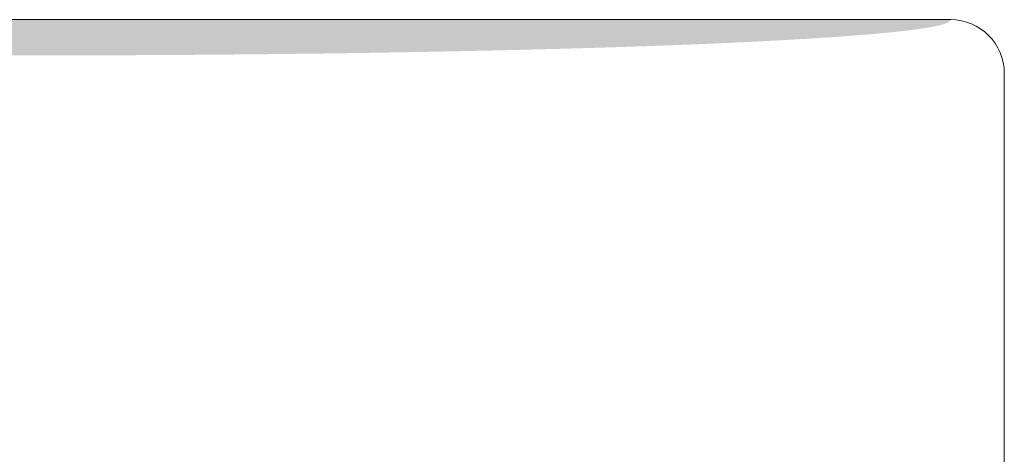
# Model space of a CAD drawing. Units: centimetres. Extents: x -537 to 1333, y -13 to 1112.
# Drawn here: x 712 to 740, y 764 to 776 of the extents above; entities that cross this region are included whole.
import ezdxf

# ---------------------------------------------------------------- set-up
doc = ezdxf.new("R2010")
doc.units = ezdxf.units.CM
doc.header["$LTSCALE"] = 25.4
doc.layers.add('Nessuna', color=7, linetype='Continuous', lineweight=0)

# ---------------------------------------------------------------- blocks, each defined once
blk = doc.blocks.new('Quarter Arc')
at = {"layer": 'Nessuna', "linetype": 'Continuous', "lineweight": 0}
blk.add_hatch(color=254, dxfattribs=at).paths.add_polyline_path([(0, -0.5), (0, 0.5), (0.054, 0.5), (0.109, 0.5), (0.163, 0.5), (0.217, 0.5), (0.272, 0.5), (0.326, 0.5), (0.38, 0.5), (0.434, 0.5), (0.489, 0.5), (0.543, 0.5), (0.597, 0.5), (0.651, 0.5), (0.705, 0.5), (0.759, 0.5), (0.813, 0.5), (0.867, 0.499), (0.921, 0.499), (0.975, 0.499), (1.029, 0.499), (1.083, 0.499), (1.137, 0.499), (1.191, 0.499), (1.244, 0.499), (1.298, 0.499), (1.352, 0.499), (1.405, 0.499), (1.459, 0.499), (1.513, 0.498), (1.566, 0.498), (1.62, 0.498), (1.674, 0.498), (1.727, 0.498), (1.781, 0.498), (1.834, 0.498), (1.888, 0.497), (1.941, 0.497), (1.994, 0.497), (2.048, 0.497), (2.101, 0.497), (2.154, 0.497), (2.208, 0.497), (2.261, 0.496), (2.314, 0.496), (2.367, 0.496), (2.42, 0.496), (2.474, 0.496), (2.527, 0.495), (2.58, 0.495), (2.633, 0.495), (2.686, 0.495), (2.739, 0.495), (2.792, 0.494), (2.845, 0.494), (2.898, 0.494), (2.95, 0.494), (3.003, 0.494), (3.056, 0.493), (3.109, 0.493), (3.162, 0.493), (3.214, 0.493), (3.267, 0.492), (3.32, 0.492), (3.372, 0.492), (3.425, 0.492), (3.478, 0.491), (3.53, 0.491), (3.583, 0.491), (3.635, 0.491), (3.688, 0.49), (3.74, 0.49), (3.793, 0.49), (3.845, 0.489), (3.897, 0.489), (3.95, 0.489), (4.002, 0.489), (4.054, 0.488), (4.106, 0.488), (4.159, 0.488), (4.211, 0.487), (4.263, 0.487), (4.315, 0.487), (4.367, 0.486), (4.419, 0.486), (4.471, 0.486), (4.523, 0.485), (4.575, 0.485), (4.627, 0.485), (4.679, 0.484), (4.731, 0.484), (4.783, 0.483), (4.835, 0.483), (4.887, 0.483), (4.939, 0.482), (4.99, 0.482), (5.042, 0.482), (5.094, 0.481), (5.145, 0.481), (5.197, 0.48), (5.249, 0.48), (5.3, 0.48), (5.352, 0.479), (5.403, 0.479), (5.455, 0.478), (5.506, 0.478), (5.558, 0.477), (5.609, 0.477), (5.661, 0.477), (5.712, 0.476), (5.763, 0.476), (5.815, 0.475), (5.866, 0.475), (5.917, 0.474), (5.968, 0.474), (6.02, 0.473), (6.071, 0.473), (6.122, 0.472), (6.173, 0.472), (6.224, 0.472), (6.275, 0.471), (6.326, 0.471), (6.377, 0.47), (6.428, 0.47), (6.479, 0.469), (6.53, 0.469), (6.581, 0.468), (6.632, 0.468), (6.683, 0.467), (6.733, 0.467), (6.784, 0.466), (6.835, 0.465), (6.886, 0.465), (6.936, 0.464), (6.987, 0.464), (7.038, 0.463), (7.088, 0.463), (7.139, 0.462), (7.189, 0.462), (7.24, 0.461), (7.29, 0.461), (7.341, 0.46), (7.391, 0.459), (7.441, 0.459), (7.492, 0.458), (7.542, 0.458), (7.593, 0.457), (7.643, 0.456), (7.693, 0.456), (7.743, 0.455), (7.793, 0.455), (7.844, 0.454), (7.894, 0.453), (7.944, 0.453), (7.994, 0.452), (8.044, 0.452), (8.094, 0.451), (8.144, 0.45), (8.194, 0.45), (8.244, 0.449), (8.294, 0.448), (8.344, 0.448), (8.394, 0.447), (8.443, 0.446), (8.493, 0.446), (8.543, 0.445), (8.593, 0.444), (8.642, 0.444), (8.692, 0.443), (8.742, 0.442), (8.791, 0.442), (8.841, 0.441), (8.891, 0.44), (8.94, 0.44), (8.99, 0.439), (9.039, 0.438), (9.089, 0.437), (9.138, 0.437), (9.187, 0.436), (9.237, 0.435), (9.286, 0.434), (9.335, 0.434), (9.385, 0.433), (9.434, 0.432), (9.483, 0.432), (9.532, 0.431), (9.582, 0.43), (9.631, 0.429), (9.68, 0.429), (9.729, 0.428), (9.778, 0.427), (9.827, 0.426), (9.876, 0.425), (9.925, 0.425), (9.974, 0.424), (10.023, 0.423), (10.072, 0.422), (10.121, 0.421), (10.169, 0.421), (10.218, 0.42), (10.267, 0.419), (10.316, 0.418), (10.364, 0.417), (10.413, 0.417), (10.462, 0.416), (10.51, 0.415), (10.559, 0.414), (10.608, 0.413), (10.656, 0.412), (10.705, 0.412), (10.753, 0.411), (10.802, 0.41), (10.85, 0.409), (10.898, 0.408), (10.947, 0.407), (10.995, 0.406), (11.044, 0.406), (11.092, 0.405), (11.14, 0.404), (11.188, 0.403), (11.236, 0.402), (11.285, 0.401), (11.333, 0.4), (11.381, 0.399), (11.429, 0.398), (11.477, 0.397), (11.525, 0.397), (11.573, 0.396), (11.621, 0.395), (11.669, 0.394), (11.717, 0.393), (11.765, 0.392), (11.813, 0.391), (11.861, 0.39), (11.908, 0.389), (11.956, 0.388), (12.004, 0.387), (12.052, 0.386), (12.099, 0.385), (12.147, 0.384), (12.195, 0.383), (12.242, 0.382), (12.29, 0.381), (12.337, 0.38), (12.385, 0.379), (12.432, 0.378), (12.48, 0.377), (12.527, 0.376), (12.575, 0.375), (12.622, 0.374), (12.669, 0.373), (12.717, 0.372), (12.764, 0.371), (12.811, 0.37), (12.858, 0.369), (12.906, 0.368), (12.953, 0.367), (13, 0.366), (13.047, 0.365), (13.094, 0.364), (13.141, 0.363), (13.188, 0.362), (13.235, 0.361), (13.281, 0.36), (13.328, 0.359), (13.375, 0.358), (13.421, 0.356), (13.467, 0.355), (13.514, 0.354), (13.56, 0.353), (13.606, 0.352), (13.652, 0.351), (13.698, 0.35), (13.744, 0.349), (13.79, 0.348), (13.836, 0.347), (13.882, 0.346), (13.927, 0.344), (13.973, 0.343), (14.018, 0.342), (14.064, 0.341), (14.109, 0.34), (14.154, 0.339), (14.199, 0.338), (14.244, 0.337), (14.289, 0.336), (14.334, 0.334), (14.379, 0.333), (14.424, 0.332), (14.468, 0.331), (14.513, 0.33), (14.558, 0.329), (14.602, 0.328), (14.646, 0.326), (14.691, 0.325), (14.735, 0.324), (14.779, 0.323), (14.823, 0.322), (14.867, 0.321), (14.911, 0.319), (14.955, 0.318), (14.999, 0.317), (15.042, 0.316), (15.086, 0.315), (15.129, 0.314), (15.173, 0.312), (15.216, 0.311), (15.259, 0.31), (15.303, 0.309), (15.346, 0.308), (15.389, 0.306), (15.432, 0.305), (15.475, 0.304), (15.518, 0.303), (15.56, 0.302), (15.603, 0.3), (15.646, 0.299), (15.688, 0.298), (15.73, 0.297), (15.773, 0.295), (15.815, 0.294), (15.857, 0.293), (15.899, 0.292), (15.941, 0.29), (15.983, 0.289), (16.025, 0.288), (16.067, 0.287), (16.109, 0.285), (16.15, 0.284), (16.192, 0.283), (16.234, 0.282), (16.275, 0.28), (16.316, 0.279), (16.358, 0.278), (16.399, 0.277), (16.44, 0.275), (16.481, 0.274), (16.522, 0.273), (16.563, 0.271), (16.603, 0.27), (16.644, 0.269), (16.685, 0.268), (16.725, 0.266), (16.766, 0.265), (16.806, 0.264), (16.847, 0.262), (16.887, 0.261), (16.927, 0.26), (16.967, 0.258), (17.007, 0.257), (17.047, 0.256), (17.087, 0.254), (17.127, 0.253), (17.166, 0.252), (17.206, 0.25), (17.246, 0.249), (17.285, 0.248), (17.324, 0.246), (17.364, 0.245), (17.403, 0.244), (17.442, 0.242), (17.481, 0.241), (17.52, 0.24), (17.559, 0.238), (17.598, 0.237), (17.637, 0.236), (17.675, 0.234), (17.714, 0.233), (17.753, 0.231), (17.791, 0.23), (17.829, 0.229), (17.868, 0.227), (17.906, 0.226), (17.944, 0.224), (17.982, 0.223), (18.02, 0.222), (18.058, 0.22), (18.096, 0.219), (18.134, 0.217), (18.171, 0.216), (18.209, 0.215), (18.247, 0.213), (18.284, 0.212), (18.321, 0.21), (18.359, 0.209), (18.396, 0.208), (18.433, 0.206), (18.47, 0.205), (18.507, 0.203), (18.544, 0.202), (18.581, 0.2), (18.617, 0.199), (18.654, 0.197), (18.691, 0.196), (18.727, 0.195), (18.764, 0.193), (18.8, 0.192), (18.836, 0.19), (18.873, 0.189), (18.909, 0.187), (18.945, 0.186), (18.981, 0.184), (19.017, 0.183), (19.052, 0.181), (19.088, 0.18), (19.124, 0.178), (19.159, 0.177), (19.195, 0.175), (19.23, 0.174), (19.266, 0.172), (19.301, 0.171), (19.336, 0.169), (19.371, 0.168), (19.406, 0.166), (19.441, 0.165), (19.476, 0.163), (19.511, 0.162), (19.546, 0.16), (19.58, 0.159), (19.615, 0.157), (19.649, 0.156), (19.684, 0.154), (19.718, 0.153), (19.752, 0.151), (19.786, 0.149), (19.821, 0.148), (19.855, 0.146), (19.889, 0.145), (19.922, 0.143), (19.956, 0.142), (19.99, 0.14), (20.024, 0.139), (20.057, 0.137), (20.091, 0.135), (20.124, 0.134), (20.157, 0.132), (20.191, 0.131), (20.224, 0.129), (20.257, 0.128), (20.29, 0.126), (20.323, 0.124), (20.356, 0.123), (20.388, 0.121), (20.421, 0.12), (20.454, 0.118), (20.486, 0.116), (20.519, 0.115), (20.551, 0.113), (20.583, 0.112), (20.616, 0.11), (20.648, 0.108), (20.68, 0.107), (20.712, 0.105), (20.744, 0.103), (20.776, 0.102), (20.807, 0.1), (20.839, 0.098), (20.871, 0.097), (20.902, 0.095), (20.934, 0.094), (20.965, 0.092), (20.996, 0.09), (21.028, 0.089), (21.059, 0.087), (21.09, 0.085), (21.121, 0.084), (21.152, 0.082), (21.183, 0.08), (21.213, 0.079), (21.244, 0.077), (21.275, 0.075), (21.305, 0.074), (21.335, 0.072), (21.366, 0.07), (21.396, 0.068), (21.426, 0.067), (21.456, 0.065), (21.487, 0.063), (21.517, 0.062), (21.546, 0.06), (21.576, 0.058), (21.606, 0.056), (21.636, 0.055), (21.665, 0.053), (21.695, 0.051), (21.724, 0.05), (21.754, 0.048), (21.783, 0.046), (21.812, 0.044), (21.841, 0.043), (21.87, 0.041), (21.899, 0.039), (21.928, 0.037), (21.957, 0.036), (21.986, 0.034), (22.014, 0.032), (22.043, 0.03), (22.071, 0.029), (22.1, 0.027), (22.128, 0.025), (22.156, 0.023), (22.184, 0.022), (22.213, 0.02), (22.241, 0.018), (22.269, 0.016), (22.296, 0.014), (22.324, 0.013), (22.352, 0.011), (22.38, 0.009), (22.407, 0.007), (22.435, 0.005), (22.462, 0.004), (22.489, 0.002), (22.517, 0), (22.544, -0.002), (22.571, -0.004), (22.598, -0.005), (22.625, -0.007), (22.651, -0.009), (22.678, -0.011), (22.705, -0.013), (22.731, -0.015), (22.757, -0.016), (22.783, -0.018), (22.81, -0.02), (22.836, -0.022), (22.861, -0.024), (22.887, -0.025), (22.913, -0.027), (22.938, -0.029), (22.964, -0.031), (22.989, -0.033), (23.015, -0.035), (23.04, -0.036), (23.065, -0.038), (23.09, -0.04), (23.114, -0.042), (23.139, -0.044), (23.164, -0.046), (23.188, -0.048), (23.213, -0.049), (23.237, -0.051), (23.261, -0.053), (23.285, -0.055), (23.309, -0.057), (23.333, -0.059), (23.357, -0.06), (23.38, -0.062), (23.404, -0.064), (23.427, -0.066), (23.451, -0.068), (23.474, -0.07), (23.497, -0.072), (23.52, -0.073), (23.543, -0.075), (23.566, -0.077), (23.589, -0.079), (23.611, -0.081), (23.634, -0.083), (23.656, -0.085), (23.678, -0.086), (23.7, -0.088), (23.723, -0.09), (23.744, -0.092), (23.766, -0.094), (23.788, -0.096), (23.81, -0.098), (23.831, -0.099), (23.853, -0.101), (23.874, -0.103), (23.895, -0.105), (23.916, -0.107), (23.937, -0.109), (23.958, -0.111), (23.979, -0.113), (24, -0.115), (24.02, -0.116), (24.041, -0.118), (24.061, -0.12), (24.081, -0.122), (24.101, -0.124), (24.121, -0.126), (24.141, -0.128), (24.161, -0.13), (24.181, -0.131), (24.201, -0.133), (24.22, -0.135), (24.239, -0.137), (24.259, -0.139), (24.278, -0.141), (24.297, -0.143), (24.316, -0.145), (24.335, -0.147), (24.354, -0.149), (24.372, -0.15), (24.391, -0.152), (24.409, -0.154), (24.428, -0.156), (24.446, -0.158), (24.464, -0.16), (24.482, -0.162), (24.5, -0.164), (24.518, -0.166), (24.535, -0.168), (24.553, -0.17), (24.57, -0.171), (24.588, -0.173), (24.605, -0.175), (24.622, -0.177), (24.639, -0.179), (24.656, -0.181), (24.673, -0.183), (24.69, -0.185), (24.707, -0.187), (24.723, -0.189), (24.739, -0.191), (24.756, -0.193), (24.772, -0.194), (24.788, -0.196), (24.804, -0.198), (24.82, -0.2), (24.836, -0.202), (24.851, -0.204), (24.867, -0.206), (24.882, -0.208), (24.898, -0.21), (24.913, -0.212), (24.928, -0.214), (24.943, -0.216), (24.958, -0.218), (24.973, -0.22), (24.988, -0.222), (25.002, -0.223), (25.017, -0.225), (25.031, -0.227), (25.046, -0.229), (25.06, -0.231), (25.074, -0.233), (25.088, -0.235), (25.102, -0.237), (25.116, -0.239), (25.129, -0.241), (25.143, -0.243), (25.156, -0.245), (25.17, -0.247), (25.183, -0.249), (25.196, -0.251), (25.209, -0.253), (25.222, -0.255), (25.235, -0.257), (25.247, -0.259), (25.26, -0.261), (25.272, -0.263), (25.285, -0.265), (25.297, -0.267), (25.309, -0.268), (25.321, -0.27), (25.333, -0.272), (25.345, -0.274), (25.357, -0.276), (25.369, -0.278), (25.38, -0.28), (25.391, -0.282), (25.403, -0.284), (25.414, -0.286), (25.425, -0.288), (25.436, -0.29), (25.447, -0.292), (25.458, -0.294), (25.468, -0.296), (25.479, -0.298), (25.49, -0.3), (25.5, -0.302), (25.51, -0.304), (25.52, -0.306), (25.53, -0.308), (25.54, -0.31), (25.55, -0.312), (25.56, -0.314), (25.569, -0.316), (25.579, -0.318), (25.588, -0.32), (25.598, -0.322), (25.607, -0.324), (25.616, -0.326), (25.625, -0.328), (25.634, -0.33), (25.643, -0.332), (25.651, -0.334), (25.66, -0.336), (25.668, -0.338), (25.677, -0.34), (25.685, -0.342), (25.693, -0.344), (25.701, -0.346), (25.709, -0.348), (25.717, -0.35), (25.724, -0.352), (25.732, -0.354), (25.74, -0.356), (25.747, -0.358), (25.754, -0.36), (25.761, -0.362), (25.768, -0.364), (25.775, -0.366), (25.782, -0.368), (25.789, -0.37), (25.796, -0.372), (25.802, -0.374), (25.809, -0.376), (25.815, -0.378), (25.821, -0.38), (25.827, -0.382), (25.833, -0.384), (25.839, -0.387), (25.845, -0.389), (25.851, -0.391), (25.856, -0.393), (25.862, -0.395), (25.867, -0.397), (25.872, -0.399), (25.878, -0.401), (25.883, -0.403), (25.888, -0.405), (25.892, -0.407), (25.897, -0.409), (25.902, -0.411), (25.906, -0.413), (25.911, -0.415), (25.915, -0.417), (25.919, -0.419), (25.923, -0.421), (25.927, -0.423), (25.931, -0.425), (25.935, -0.427), (25.939, -0.429), (25.942, -0.432), (25.946, -0.434), (25.949, -0.436), (25.952, -0.438), (25.955, -0.44), (25.958, -0.442), (25.961, -0.444), (25.964, -0.446), (25.967, -0.448), (25.969, -0.45), (25.972, -0.452), (25.974, -0.454), (25.977, -0.456), (25.979, -0.458), (25.981, -0.46), (25.983, -0.462), (25.985, -0.465), (25.986, -0.467), (25.988, -0.469), (25.99, -0.471), (25.991, -0.473), (25.992, -0.475), (25.994, -0.477), (25.995, -0.479), (25.996, -0.481), (25.997, -0.483), (25.997, -0.485), (25.998, -0.487), (25.999, -0.49), (25.999, -0.492), (26, -0.494), (26, -0.496), (26, -0.498), (26, -0.5)])
blk = doc.blocks.new('Quarter Arc-3')
at = {"layer": 'Nessuna', "linetype": 'Continuous', "lineweight": 0}
blk.add_hatch(color=254, dxfattribs=at).paths.add_polyline_path([(0, -0.5), (0, 0.5), (0.054, 0.5), (0.109, 0.5), (0.163, 0.5), (0.217, 0.5), (0.272, 0.5), (0.326, 0.5), (0.38, 0.5), (0.434, 0.5), (0.489, 0.5), (0.543, 0.5), (0.597, 0.5), (0.651, 0.5), (0.705, 0.5), (0.759, 0.5), (0.813, 0.5), (0.867, 0.499), (0.921, 0.499), (0.975, 0.499), (1.029, 0.499), (1.083, 0.499), (1.137, 0.499), (1.191, 0.499), (1.244, 0.499), (1.298, 0.499), (1.352, 0.499), (1.405, 0.499), (1.459, 0.499), (1.513, 0.498), (1.566, 0.498), (1.62, 0.498), (1.674, 0.498), (1.727, 0.498), (1.781, 0.498), (1.834, 0.498), (1.888, 0.497), (1.941, 0.497), (1.994, 0.497), (2.048, 0.497), (2.101, 0.497), (2.154, 0.497), (2.208, 0.497), (2.261, 0.496), (2.314, 0.496), (2.367, 0.496), (2.42, 0.496), (2.474, 0.496), (2.527, 0.495), (2.58, 0.495), (2.633, 0.495), (2.686, 0.495), (2.739, 0.495), (2.792, 0.494), (2.845, 0.494), (2.898, 0.494), (2.95, 0.494), (3.003, 0.494), (3.056, 0.493), (3.109, 0.493), (3.162, 0.493), (3.214, 0.493), (3.267, 0.492), (3.32, 0.492), (3.372, 0.492), (3.425, 0.492), (3.478, 0.491), (3.53, 0.491), (3.583, 0.491), (3.635, 0.491), (3.688, 0.49), (3.74, 0.49), (3.793, 0.49), (3.845, 0.489), (3.897, 0.489), (3.95, 0.489), (4.002, 0.489), (4.054, 0.488), (4.106, 0.488), (4.159, 0.488), (4.211, 0.487), (4.263, 0.487), (4.315, 0.487), (4.367, 0.486), (4.419, 0.486), (4.471, 0.486), (4.523, 0.485), (4.575, 0.485), (4.627, 0.485), (4.679, 0.484), (4.731, 0.484), (4.783, 0.483), (4.835, 0.483), (4.887, 0.483), (4.939, 0.482), (4.99, 0.482), (5.042, 0.482), (5.094, 0.481), (5.145, 0.481), (5.197, 0.48), (5.249, 0.48), (5.3, 0.48), (5.352, 0.479), (5.403, 0.479), (5.455, 0.478), (5.506, 0.478), (5.558, 0.477), (5.609, 0.477), (5.661, 0.477), (5.712, 0.476), (5.763, 0.476), (5.815, 0.475), (5.866, 0.475), (5.917, 0.474), (5.968, 0.474), (6.02, 0.473), (6.071, 0.473), (6.122, 0.472), (6.173, 0.472), (6.224, 0.472), (6.275, 0.471), (6.326, 0.471), (6.377, 0.47), (6.428, 0.47), (6.479, 0.469), (6.53, 0.469), (6.581, 0.468), (6.632, 0.468), (6.683, 0.467), (6.733, 0.467), (6.784, 0.466), (6.835, 0.465), (6.886, 0.465), (6.936, 0.464), (6.987, 0.464), (7.038, 0.463), (7.088, 0.463), (7.139, 0.462), (7.189, 0.462), (7.24, 0.461), (7.29, 0.461), (7.341, 0.46), (7.391, 0.459), (7.441, 0.459), (7.492, 0.458), (7.542, 0.458), (7.593, 0.457), (7.643, 0.456), (7.693, 0.456), (7.743, 0.455), (7.793, 0.455), (7.844, 0.454), (7.894, 0.453), (7.944, 0.453), (7.994, 0.452), (8.044, 0.452), (8.094, 0.451), (8.144, 0.45), (8.194, 0.45), (8.244, 0.449), (8.294, 0.448), (8.344, 0.448), (8.394, 0.447), (8.443, 0.446), (8.493, 0.446), (8.543, 0.445), (8.593, 0.444), (8.642, 0.444), (8.692, 0.443), (8.742, 0.442), (8.791, 0.442), (8.841, 0.441), (8.891, 0.44), (8.94, 0.44), (8.99, 0.439), (9.039, 0.438), (9.089, 0.437), (9.138, 0.437), (9.187, 0.436), (9.237, 0.435), (9.286, 0.434), (9.335, 0.434), (9.385, 0.433), (9.434, 0.432), (9.483, 0.432), (9.532, 0.431), (9.582, 0.43), (9.631, 0.429), (9.68, 0.429), (9.729, 0.428), (9.778, 0.427), (9.827, 0.426), (9.876, 0.425), (9.925, 0.425), (9.974, 0.424), (10.023, 0.423), (10.072, 0.422), (10.121, 0.421), (10.169, 0.421), (10.218, 0.42), (10.267, 0.419), (10.316, 0.418), (10.364, 0.417), (10.413, 0.417), (10.462, 0.416), (10.51, 0.415), (10.559, 0.414), (10.608, 0.413), (10.656, 0.412), (10.705, 0.412), (10.753, 0.411), (10.802, 0.41), (10.85, 0.409), (10.898, 0.408), (10.947, 0.407), (10.995, 0.406), (11.044, 0.406), (11.092, 0.405), (11.14, 0.404), (11.188, 0.403), (11.236, 0.402), (11.285, 0.401), (11.333, 0.4), (11.381, 0.399), (11.429, 0.398), (11.477, 0.397), (11.525, 0.397), (11.573, 0.396), (11.621, 0.395), (11.669, 0.394), (11.717, 0.393), (11.765, 0.392), (11.813, 0.391), (11.861, 0.39), (11.908, 0.389), (11.956, 0.388), (12.004, 0.387), (12.052, 0.386), (12.099, 0.385), (12.147, 0.384), (12.195, 0.383), (12.242, 0.382), (12.29, 0.381), (12.337, 0.38), (12.385, 0.379), (12.432, 0.378), (12.48, 0.377), (12.527, 0.376), (12.575, 0.375), (12.622, 0.374), (12.669, 0.373), (12.717, 0.372), (12.764, 0.371), (12.811, 0.37), (12.858, 0.369), (12.906, 0.368), (12.953, 0.367), (13, 0.366), (13.047, 0.365), (13.094, 0.364), (13.141, 0.363), (13.188, 0.362), (13.235, 0.361), (13.281, 0.36), (13.328, 0.359), (13.375, 0.358), (13.421, 0.356), (13.467, 0.355), (13.514, 0.354), (13.56, 0.353), (13.606, 0.352), (13.652, 0.351), (13.698, 0.35), (13.744, 0.349), (13.79, 0.348), (13.836, 0.347), (13.882, 0.346), (13.927, 0.344), (13.973, 0.343), (14.018, 0.342), (14.064, 0.341), (14.109, 0.34), (14.154, 0.339), (14.199, 0.338), (14.244, 0.337), (14.289, 0.336), (14.334, 0.334), (14.379, 0.333), (14.424, 0.332), (14.468, 0.331), (14.513, 0.33), (14.558, 0.329), (14.602, 0.328), (14.646, 0.326), (14.691, 0.325), (14.735, 0.324), (14.779, 0.323), (14.823, 0.322), (14.867, 0.321), (14.911, 0.319), (14.955, 0.318), (14.999, 0.317), (15.042, 0.316), (15.086, 0.315), (15.129, 0.314), (15.173, 0.312), (15.216, 0.311), (15.259, 0.31), (15.303, 0.309), (15.346, 0.308), (15.389, 0.306), (15.432, 0.305), (15.475, 0.304), (15.518, 0.303), (15.56, 0.302), (15.603, 0.3), (15.646, 0.299), (15.688, 0.298), (15.73, 0.297), (15.773, 0.295), (15.815, 0.294), (15.857, 0.293), (15.899, 0.292), (15.941, 0.29), (15.983, 0.289), (16.025, 0.288), (16.067, 0.287), (16.109, 0.285), (16.15, 0.284), (16.192, 0.283), (16.234, 0.282), (16.275, 0.28), (16.316, 0.279), (16.358, 0.278), (16.399, 0.277), (16.44, 0.275), (16.481, 0.274), (16.522, 0.273), (16.563, 0.271), (16.603, 0.27), (16.644, 0.269), (16.685, 0.268), (16.725, 0.266), (16.766, 0.265), (16.806, 0.264), (16.847, 0.262), (16.887, 0.261), (16.927, 0.26), (16.967, 0.258), (17.007, 0.257), (17.047, 0.256), (17.087, 0.254), (17.127, 0.253), (17.166, 0.252), (17.206, 0.25), (17.246, 0.249), (17.285, 0.248), (17.324, 0.246), (17.364, 0.245), (17.403, 0.244), (17.442, 0.242), (17.481, 0.241), (17.52, 0.24), (17.559, 0.238), (17.598, 0.237), (17.637, 0.236), (17.675, 0.234), (17.714, 0.233), (17.753, 0.231), (17.791, 0.23), (17.829, 0.229), (17.868, 0.227), (17.906, 0.226), (17.944, 0.224), (17.982, 0.223), (18.02, 0.222), (18.058, 0.22), (18.096, 0.219), (18.134, 0.217), (18.171, 0.216), (18.209, 0.215), (18.247, 0.213), (18.284, 0.212), (18.321, 0.21), (18.359, 0.209), (18.396, 0.208), (18.433, 0.206), (18.47, 0.205), (18.507, 0.203), (18.544, 0.202), (18.581, 0.2), (18.617, 0.199), (18.654, 0.197), (18.691, 0.196), (18.727, 0.195), (18.764, 0.193), (18.8, 0.192), (18.836, 0.19), (18.873, 0.189), (18.909, 0.187), (18.945, 0.186), (18.981, 0.184), (19.017, 0.183), (19.052, 0.181), (19.088, 0.18), (19.124, 0.178), (19.159, 0.177), (19.195, 0.175), (19.23, 0.174), (19.266, 0.172), (19.301, 0.171), (19.336, 0.169), (19.371, 0.168), (19.406, 0.166), (19.441, 0.165), (19.476, 0.163), (19.511, 0.162), (19.546, 0.16), (19.58, 0.159), (19.615, 0.157), (19.649, 0.156), (19.684, 0.154), (19.718, 0.153), (19.752, 0.151), (19.786, 0.149), (19.821, 0.148), (19.855, 0.146), (19.889, 0.145), (19.922, 0.143), (19.956, 0.142), (19.99, 0.14), (20.024, 0.139), (20.057, 0.137), (20.091, 0.135), (20.124, 0.134), (20.157, 0.132), (20.191, 0.131), (20.224, 0.129), (20.257, 0.128), (20.29, 0.126), (20.323, 0.124), (20.356, 0.123), (20.388, 0.121), (20.421, 0.12), (20.454, 0.118), (20.486, 0.116), (20.519, 0.115), (20.551, 0.113), (20.583, 0.112), (20.616, 0.11), (20.648, 0.108), (20.68, 0.107), (20.712, 0.105), (20.744, 0.103), (20.776, 0.102), (20.807, 0.1), (20.839, 0.098), (20.871, 0.097), (20.902, 0.095), (20.934, 0.094), (20.965, 0.092), (20.996, 0.09), (21.028, 0.089), (21.059, 0.087), (21.09, 0.085), (21.121, 0.084), (21.152, 0.082), (21.183, 0.08), (21.213, 0.079), (21.244, 0.077), (21.275, 0.075), (21.305, 0.074), (21.335, 0.072), (21.366, 0.07), (21.396, 0.068), (21.426, 0.067), (21.456, 0.065), (21.487, 0.063), (21.517, 0.062), (21.546, 0.06), (21.576, 0.058), (21.606, 0.056), (21.636, 0.055), (21.665, 0.053), (21.695, 0.051), (21.724, 0.05), (21.754, 0.048), (21.783, 0.046), (21.812, 0.044), (21.841, 0.043), (21.87, 0.041), (21.899, 0.039), (21.928, 0.037), (21.957, 0.036), (21.986, 0.034), (22.014, 0.032), (22.043, 0.03), (22.071, 0.029), (22.1, 0.027), (22.128, 0.025), (22.156, 0.023), (22.184, 0.022), (22.213, 0.02), (22.241, 0.018), (22.269, 0.016), (22.296, 0.014), (22.324, 0.013), (22.352, 0.011), (22.38, 0.009), (22.407, 0.007), (22.435, 0.005), (22.462, 0.004), (22.489, 0.002), (22.517, 0), (22.544, -0.002), (22.571, -0.004), (22.598, -0.005), (22.625, -0.007), (22.651, -0.009), (22.678, -0.011), (22.705, -0.013), (22.731, -0.015), (22.757, -0.016), (22.783, -0.018), (22.81, -0.02), (22.836, -0.022), (22.861, -0.024), (22.887, -0.025), (22.913, -0.027), (22.938, -0.029), (22.964, -0.031), (22.989, -0.033), (23.015, -0.035), (23.04, -0.036), (23.065, -0.038), (23.09, -0.04), (23.114, -0.042), (23.139, -0.044), (23.164, -0.046), (23.188, -0.048), (23.213, -0.049), (23.237, -0.051), (23.261, -0.053), (23.285, -0.055), (23.309, -0.057), (23.333, -0.059), (23.357, -0.06), (23.38, -0.062), (23.404, -0.064), (23.427, -0.066), (23.451, -0.068), (23.474, -0.07), (23.497, -0.072), (23.52, -0.073), (23.543, -0.075), (23.566, -0.077), (23.589, -0.079), (23.611, -0.081), (23.634, -0.083), (23.656, -0.085), (23.678, -0.086), (23.7, -0.088), (23.723, -0.09), (23.744, -0.092), (23.766, -0.094), (23.788, -0.096), (23.81, -0.098), (23.831, -0.099), (23.853, -0.101), (23.874, -0.103), (23.895, -0.105), (23.916, -0.107), (23.937, -0.109), (23.958, -0.111), (23.979, -0.113), (24, -0.115), (24.02, -0.116), (24.041, -0.118), (24.061, -0.12), (24.081, -0.122), (24.101, -0.124), (24.121, -0.126), (24.141, -0.128), (24.161, -0.13), (24.181, -0.131), (24.201, -0.133), (24.22, -0.135), (24.239, -0.137), (24.259, -0.139), (24.278, -0.141), (24.297, -0.143), (24.316, -0.145), (24.335, -0.147), (24.354, -0.149), (24.372, -0.15), (24.391, -0.152), (24.409, -0.154), (24.428, -0.156), (24.446, -0.158), (24.464, -0.16), (24.482, -0.162), (24.5, -0.164), (24.518, -0.166), (24.535, -0.168), (24.553, -0.17), (24.57, -0.171), (24.588, -0.173), (24.605, -0.175), (24.622, -0.177), (24.639, -0.179), (24.656, -0.181), (24.673, -0.183), (24.69, -0.185), (24.707, -0.187), (24.723, -0.189), (24.739, -0.191), (24.756, -0.193), (24.772, -0.194), (24.788, -0.196), (24.804, -0.198), (24.82, -0.2), (24.836, -0.202), (24.851, -0.204), (24.867, -0.206), (24.882, -0.208), (24.898, -0.21), (24.913, -0.212), (24.928, -0.214), (24.943, -0.216), (24.958, -0.218), (24.973, -0.22), (24.988, -0.222), (25.002, -0.223), (25.017, -0.225), (25.031, -0.227), (25.046, -0.229), (25.06, -0.231), (25.074, -0.233), (25.088, -0.235), (25.102, -0.237), (25.116, -0.239), (25.129, -0.241), (25.143, -0.243), (25.156, -0.245), (25.17, -0.247), (25.183, -0.249), (25.196, -0.251), (25.209, -0.253), (25.222, -0.255), (25.235, -0.257), (25.247, -0.259), (25.26, -0.261), (25.272, -0.263), (25.285, -0.265), (25.297, -0.267), (25.309, -0.268), (25.321, -0.27), (25.333, -0.272), (25.345, -0.274), (25.357, -0.276), (25.369, -0.278), (25.38, -0.28), (25.391, -0.282), (25.403, -0.284), (25.414, -0.286), (25.425, -0.288), (25.436, -0.29), (25.447, -0.292), (25.458, -0.294), (25.468, -0.296), (25.479, -0.298), (25.49, -0.3), (25.5, -0.302), (25.51, -0.304), (25.52, -0.306), (25.53, -0.308), (25.54, -0.31), (25.55, -0.312), (25.56, -0.314), (25.569, -0.316), (25.579, -0.318), (25.588, -0.32), (25.598, -0.322), (25.607, -0.324), (25.616, -0.326), (25.625, -0.328), (25.634, -0.33), (25.643, -0.332), (25.651, -0.334), (25.66, -0.336), (25.668, -0.338), (25.677, -0.34), (25.685, -0.342), (25.693, -0.344), (25.701, -0.346), (25.709, -0.348), (25.717, -0.35), (25.724, -0.352), (25.732, -0.354), (25.74, -0.356), (25.747, -0.358), (25.754, -0.36), (25.761, -0.362), (25.768, -0.364), (25.775, -0.366), (25.782, -0.368), (25.789, -0.37), (25.796, -0.372), (25.802, -0.374), (25.809, -0.376), (25.815, -0.378), (25.821, -0.38), (25.827, -0.382), (25.833, -0.384), (25.839, -0.387), (25.845, -0.389), (25.851, -0.391), (25.856, -0.393), (25.862, -0.395), (25.867, -0.397), (25.872, -0.399), (25.878, -0.401), (25.883, -0.403), (25.888, -0.405), (25.892, -0.407), (25.897, -0.409), (25.902, -0.411), (25.906, -0.413), (25.911, -0.415), (25.915, -0.417), (25.919, -0.419), (25.923, -0.421), (25.927, -0.423), (25.931, -0.425), (25.935, -0.427), (25.939, -0.429), (25.942, -0.432), (25.946, -0.434), (25.949, -0.436), (25.952, -0.438), (25.955, -0.44), (25.958, -0.442), (25.961, -0.444), (25.964, -0.446), (25.967, -0.448), (25.969, -0.45), (25.972, -0.452), (25.974, -0.454), (25.977, -0.456), (25.979, -0.458), (25.981, -0.46), (25.983, -0.462), (25.985, -0.465), (25.986, -0.467), (25.988, -0.469), (25.99, -0.471), (25.991, -0.473), (25.992, -0.475), (25.994, -0.477), (25.995, -0.479), (25.996, -0.481), (25.997, -0.483), (25.997, -0.485), (25.998, -0.487), (25.999, -0.49), (25.999, -0.492), (26, -0.494), (26, -0.496), (26, -0.498), (26, -0.5)])
blk = doc.blocks.new('Gruppo')
at = {"color": 7, "linetype": 'Continuous', "lineweight": 0}
blk.add_wipeout([(690.978, 760.973), (664.978, 760.973), (664.978, 759.473), (663.478, 759.473), (663.478, 748.473), (663.978, 748.473), (663.978, 747.973), (663.978, 728.802), (690.978, 729.473)], dxfattribs=at).dxf.layer = 'Nessuna'
at = {"layer": 'Nessuna', "color": 1, "linetype": 'Continuous', "lineweight": 0}
blk.add_line((664.978, 760.973), (690.978, 760.973), dxfattribs=at)
at = {"layer": 'Nessuna', "color": 7, "rotation": 180}
blk.add_blockref('Quarter Arc', (690.978, 760.473), dxfattribs=at)
at = {"color": 7, "linetype": 'Continuous', "lineweight": 0}
blk.add_wipeout([(690.978, 760.973), (716.978, 760.973), (716.978, 759.473), (718.478, 759.473), (718.478, 748.473), (717.978, 748.473), (717.978, 747.973), (717.978, 728.802), (690.978, 729.473)], dxfattribs=at).dxf.layer = 'Nessuna'
blk.add_wipeout([(716.978, 760.973), (716.987, 760.973), (716.997, 760.973), (717.006, 760.973), (717.015, 760.973), (717.024, 760.972), (717.033, 760.972), (717.043, 760.972), (717.052, 760.971), (717.061, 760.971), (717.07, 760.97), (717.079, 760.97), (717.089, 760.969), (717.098, 760.968), (717.107, 760.967), (717.116, 760.967), (717.125, 760.966), (717.134, 760.965), (717.144, 760.964), (717.153, 760.963), (717.162, 760.962), (717.171, 760.961), (717.18, 760.959), (717.189, 760.958), (717.198, 760.957), (717.207, 760.955), (717.217, 760.954), (717.226, 760.952), (717.235, 760.951), (717.244, 760.949), (717.253, 760.948), (717.262, 760.946), (717.271, 760.944), (717.28, 760.942), (717.289, 760.94), (717.298, 760.939), (717.307, 760.937), (717.316, 760.935), (717.325, 760.932), (717.334, 760.93), (717.343, 760.928), (717.352, 760.926), (717.361, 760.923), (717.369, 760.921), (717.378, 760.919), (717.387, 760.916), (717.396, 760.914), (717.405, 760.911), (717.414, 760.908), (717.422, 760.906), (717.431, 760.903), (717.44, 760.9), (717.449, 760.897), (717.457, 760.894), (717.466, 760.891), (717.475, 760.888), (717.484, 760.885), (717.492, 760.882), (717.501, 760.879), (717.509, 760.876), (717.518, 760.873), (717.527, 760.869), (717.535, 760.866), (717.544, 760.862), (717.552, 760.859), (717.561, 760.855), (717.569, 760.852), (717.578, 760.848), (717.586, 760.844), (717.594, 760.841), (717.603, 760.837), (717.611, 760.833), (717.62, 760.829), (717.628, 760.825), (717.636, 760.821), (717.644, 760.817), (717.653, 760.813), (717.661, 760.809), (717.669, 760.804), (717.677, 760.8), (717.685, 760.796), (717.693, 760.792), (717.701, 760.787), (717.71, 760.783), (717.718, 760.778), (717.726, 760.774), (717.734, 760.769), (717.741, 760.764), (717.749, 760.76), (717.757, 760.755), (717.765, 760.75), (717.773, 760.745), (717.781, 760.74), (717.788, 760.735), (717.796, 760.73), (717.804, 760.725), (717.812, 760.72), (717.819, 760.715), (717.827, 760.71), (717.834, 760.705), (717.842, 760.699), (717.849, 760.694), (717.857, 760.689), (717.864, 760.683), (717.872, 760.678), (717.879, 760.672), (717.886, 760.667), (717.894, 760.661), (717.901, 760.656), (717.908, 760.65), (717.916, 760.644), (717.923, 760.638), (717.93, 760.633), (717.937, 760.627), (717.944, 760.621), (717.951, 760.615), (717.958, 760.609), (717.965, 760.603), (717.972, 760.597), (717.979, 760.591), (717.986, 760.584), (717.992, 760.578), (717.999, 760.572), (718.006, 760.566), (718.013, 760.559), (718.019, 760.553), (718.026, 760.547), (718.032, 760.54), (718.039, 760.534), (718.045, 760.527), (718.052, 760.521), (718.058, 760.514), (718.065, 760.507), (718.071, 760.501), (718.077, 760.494), (718.083, 760.487), (718.09, 760.48), (718.096, 760.474), (718.102, 760.467), (718.108, 760.46), (718.114, 760.453), (718.12, 760.446), (718.126, 760.439), (718.132, 760.432), (718.138, 760.425), (718.144, 760.417), (718.149, 760.41), (718.155, 760.403), (718.161, 760.396), (718.166, 760.389), (718.172, 760.381), (718.178, 760.374), (718.183, 760.367), (718.188, 760.359), (718.194, 760.352), (718.199, 760.344), (718.205, 760.337), (718.21, 760.329), (718.215, 760.322), (718.22, 760.314), (718.225, 760.306), (718.231, 760.299), (718.236, 760.291), (718.241, 760.283), (718.245, 760.276), (718.25, 760.268), (718.255, 760.26), (718.26, 760.252), (718.265, 760.244), (718.27, 760.236), (718.274, 760.228), (718.279, 760.22), (718.283, 760.212), (718.288, 760.204), (718.292, 760.196), (718.297, 760.188), (718.301, 760.18), (718.305, 760.172), (718.31, 760.164), (718.314, 760.156), (718.318, 760.147), (718.322, 760.139), (718.326, 760.131), (718.33, 760.123), (718.334, 760.114), (718.338, 760.106), (718.342, 760.098), (718.346, 760.089), (718.35, 760.081), (718.353, 760.072), (718.357, 760.064), (718.36, 760.056), (718.364, 760.047), (718.368, 760.039), (718.371, 760.03), (718.374, 760.021), (718.378, 760.013), (718.381, 760.004), (718.384, 759.996), (718.387, 759.987), (718.391, 759.978), (718.394, 759.97), (718.397, 759.961), (718.4, 759.952), (718.403, 759.944), (718.405, 759.935), (718.408, 759.926), (718.411, 759.917), (718.414, 759.908), (718.416, 759.9), (718.419, 759.891), (718.421, 759.882), (718.424, 759.873), (718.426, 759.864), (718.429, 759.855), (718.431, 759.846), (718.433, 759.837), (718.435, 759.829), (718.438, 759.82), (718.44, 759.811), (718.442, 759.802), (718.444, 759.793), (718.446, 759.784), (718.448, 759.775), (718.449, 759.766), (718.451, 759.757), (718.453, 759.748), (718.455, 759.739), (718.456, 759.729), (718.458, 759.72), (718.459, 759.711), (718.461, 759.702), (718.462, 759.693), (718.463, 759.684), (718.465, 759.675), (718.466, 759.666), (718.467, 759.657), (718.468, 759.647), (718.469, 759.638), (718.47, 759.629), (718.471, 759.62), (718.472, 759.611), (718.473, 759.602), (718.473, 759.593), (718.474, 759.583), (718.475, 759.574), (718.475, 759.565), (718.476, 759.556), (718.476, 759.547), (718.477, 759.537), (718.477, 759.528), (718.478, 759.519), (718.478, 759.51), (718.478, 759.501), (718.478, 759.491), (718.478, 759.482), (718.478, 759.473), (716.978, 759.473)], dxfattribs=at).dxf.layer = 'Nessuna'
at = {"layer": 'Nessuna', "color": 1, "linetype": 'Continuous', "lineweight": 0}
for p, q in [((716.978, 760.973), (690.978, 760.973)), ((718.478, 759.473), (718.478, 748.473))]:
    blk.add_line(p, q, dxfattribs=at)
blk.add_arc((716.978, 759.473), 1.5, 0, 90, dxfattribs=at)
at = {"layer": 'Nessuna', "color": 7, "xscale": -1, "rotation": 180}
blk.add_blockref('Quarter Arc-3', (690.978, 760.473), dxfattribs=at)
blk = doc.blocks.new('Gruppo-5')
at = {"layer": 'Nessuna', "color": 17}
blk.add_blockref('Gruppo', (0, 0), dxfattribs=at)

msp = doc.modelspace()

# ---------------------------------------------------------------- block references
at = {"layer": 'Nessuna', "color": 1}
msp.add_blockref('Gruppo-5', (21.302, 15.408), dxfattribs=at)

doc.saveas('drawing.dxf')
